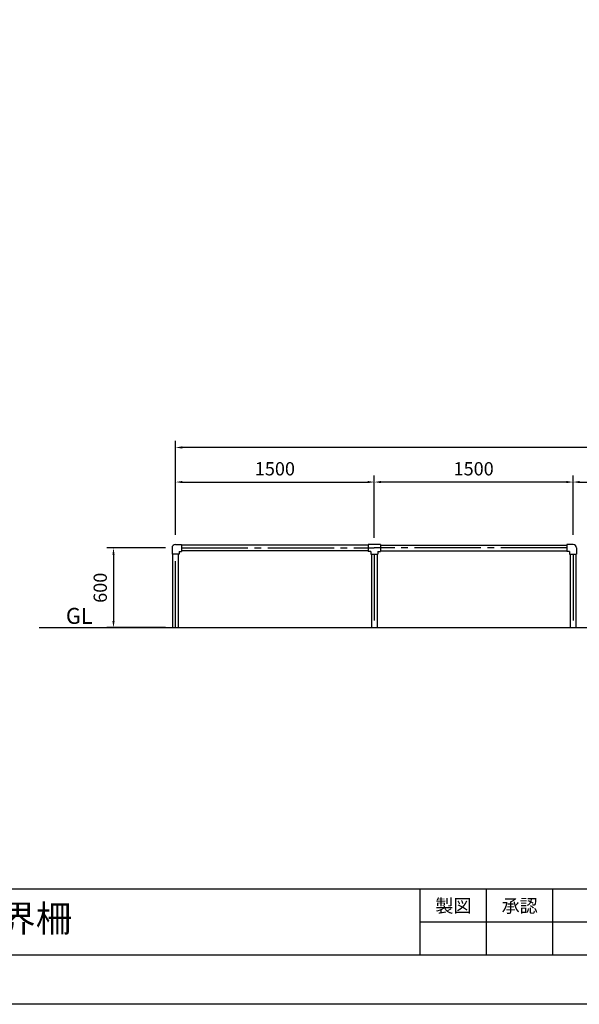
# Model space of a CAD drawing. Extents: x 0 to 42000, y 0 to 14850.
# Drawn here: x 30927 to 35151, y 0 to 7425 of the extents above; entities that cross this region are included whole.
import ezdxf
from ezdxf.enums import TextEntityAlignment as Align

# ---------------------------------------------------------------- set-up
doc = ezdxf.new("R2010")
doc.units = 0
doc.header["$LTSCALE"] = 50
doc.header["$MEASUREMENT"] = 0
doc.header["$PDMODE"] = 3
doc.linetypes.add('CENS', pattern=[13, 10, -1, 1, -1])
doc.linetypes.add('DIMENSION', pattern=[2e-15, 1e-15, 1e-15])
doc.layers.get('0').update_dxf_attribs({"color": 3, "linetype": 'CONTINUOUS'})
doc.layers.get('DEFPOINTS').update_dxf_attribs({"linetype": 'CONTINUOUS'})
for name, color, linetype in [('9図面文字', 7, 'CONTINUOUS'), ('9図面枠', 5, 'CONTINUOUS'), ('SUNPO_0', 7, 'CONTINUOUS')]:
    doc.layers.add(name, color=color, linetype=linetype)
doc.styles.add('STD', font='TXT', dxfattribs={"bigfont": 'BIGFONT'})
doc.styles.add('STYLE1', font='txt')
doc.dimstyles.new('ASKSTANDARD', dxfattribs={"dimscale": 50, "dimtxt": 2, "dimasz": 1, "dimexe": 1, "dimexo": 1, "dimgap": 1, "dimtad": 2, "dimdsep": 46, "dimtxsty": 'STD', "dimcen": 0, "dimdle": 2, "dimclrd": 3, "dimclre": 3, "dimclrt": 3, "dimadec": 0, "dimazin": 0, "dimtfac": 0.7, "dimtmove": 0, "dimatfit": 3, "dimfxl": 1, "dimtvp": 1, "dimtolj": 1, "dimtzin": 0, "dimarcsym": 0})

# ---------------------------------------------------------------- blocks, each defined once
blk = doc.blocks.new('*D129')
at = {"color": 3, "linetype": 'DIMENSION', "lineweight": -2}
for p, q in [((32027.3, 3441.1), (31585.4, 3441.1)), ((31635.4, 3391.1), (31635.4, 2891.1)), ((32028.3, 2841.1), (31585.4, 2841.1))]:
    blk.add_line(p, q, dxfattribs=at)
at = {"color": 3, "linetype": 'DIMENSION'}
for points in [[(31627.1, 3391.1), (31643.8, 3391.1), (31635.4, 3441.1)], [(31627.1, 2891.1), (31643.8, 2891.1), (31635.4, 2841.1)]]:
    blk.add_solid(points, dxfattribs=at)
at = {"layer": 'DEFPOINTS', "color": 0, "linetype": 'DIMENSION'}
for p in [(32077.3, 3441.1), (31635.4, 2841.1), (32078.3, 2841.1)]:
    blk.add_point(p, dxfattribs=at)
at = {"color": 3, "linetype": 'DIMENSION', "insert": (31535.4, 3141.1), "char_height": 100, "attachment_point": 5, "rotation": 90, "style": 'STD'}
blk.add_mtext('\\A1;600', dxfattribs=at)
blk = doc.blocks.new('*D130')
at = {"color": 3, "linetype": 'DIMENSION', "lineweight": -2}
for p, q in [((32103.7, 3747.5), (32103.7, 4249)), ((40103.7, 3747.5), (40103.7, 4249)), ((40053.7, 4199), (32153.7, 4199))]:
    blk.add_line(p, q, dxfattribs=at)
at = {"color": 3, "linetype": 'DIMENSION'}
for points in [[(32153.7, 4207.3), (32153.7, 4190.7), (32103.7, 4199)], [(40053.7, 4207.3), (40053.7, 4190.7), (40103.7, 4199)]]:
    blk.add_solid(points, dxfattribs=at)
at = {"layer": 'DEFPOINTS', "color": 0, "linetype": 'DIMENSION'}
for p in [(32103.7, 4199), (32103.7, 3697.5), (40103.7, 3697.5)]:
    blk.add_point(p, dxfattribs=at)
at = {"color": 3, "linetype": 'DIMENSION', "insert": (36103.7, 4299), "char_height": 100, "attachment_point": 5, "style": 'STD'}
blk.add_mtext('\\A1;8000', dxfattribs=at)
blk = doc.blocks.new('*D136')
at = {"color": 3, "linetype": 'DIMENSION', "lineweight": -2}
for p, q in [((32103.7, 3541.1), (32103.7, 3988.3)), ((32153.7, 3938.3), (33553.7, 3938.3)), ((33603.7, 3517.5), (33603.7, 3988.3))]:
    blk.add_line(p, q, dxfattribs=at)
at = {"color": 3, "linetype": 'DIMENSION'}
for points in [[(32153.7, 3946.7), (32153.7, 3930), (32103.7, 3938.3)], [(33553.7, 3946.7), (33553.7, 3930), (33603.7, 3938.3)]]:
    blk.add_solid(points, dxfattribs=at)
at = {"layer": 'DEFPOINTS', "color": 0, "linetype": 'DIMENSION'}
for p in [(33603.7, 3938.3), (32103.7, 3491.1), (33603.7, 3467.5)]:
    blk.add_point(p, dxfattribs=at)
at = {"color": 3, "linetype": 'DIMENSION', "insert": (32853.7, 4038.3), "char_height": 100, "attachment_point": 5, "style": 'STD'}
blk.add_mtext('\\A1;1500', dxfattribs=at)
blk = doc.blocks.new('*D137')
at = {"color": 3, "linetype": 'DIMENSION', "lineweight": -2}
for p, q in [((33603.7, 3517.5), (33603.7, 3988.3)), ((35053.7, 3938.3), (33653.7, 3938.3)), ((35103.7, 3541.1), (35103.7, 3988.3))]:
    blk.add_line(p, q, dxfattribs=at)
at = {"color": 3, "linetype": 'DIMENSION'}
for points in [[(33653.7, 3946.7), (33653.7, 3930), (33603.7, 3938.3)], [(35053.7, 3946.7), (35053.7, 3930), (35103.7, 3938.3)]]:
    blk.add_solid(points, dxfattribs=at)
at = {"layer": 'DEFPOINTS', "color": 0, "linetype": 'DIMENSION'}
for p in [(33603.7, 3938.3), (35103.7, 3491.1), (33603.7, 3467.5)]:
    blk.add_point(p, dxfattribs=at)
at = {"color": 3, "linetype": 'DIMENSION', "insert": (34353.7, 4038.3), "char_height": 100, "attachment_point": 5, "style": 'STD'}
blk.add_mtext('\\A1;1500', dxfattribs=at)
blk = doc.blocks.new('*D141')
at = {"color": 3, "linetype": 'DIMENSION', "lineweight": -2}
for p, q in [((35103.7, 3591.1), (35103.7, 3988.3)), ((35153.7, 3938.3), (37053.7, 3938.3)), ((37103.7, 3591.1), (37103.7, 3988.3))]:
    blk.add_line(p, q, dxfattribs=at)
at = {"color": 3, "linetype": 'DIMENSION'}
for points in [[(35153.7, 3946.7), (35153.7, 3930), (35103.7, 3938.3)], [(37053.7, 3946.7), (37053.7, 3930), (37103.7, 3938.3)]]:
    blk.add_solid(points, dxfattribs=at)
at = {"layer": 'DEFPOINTS', "color": 0, "linetype": 'DIMENSION'}
for p in [(37103.7, 3938.3), (35103.7, 3541.1), (37103.7, 3541.1)]:
    blk.add_point(p, dxfattribs=at)
at = {"color": 3, "linetype": 'DIMENSION', "insert": (36103.7, 4038.3), "char_height": 100, "attachment_point": 5, "style": 'STD'}
blk.add_mtext('\\A1;2000', dxfattribs=at)

msp = doc.modelspace()

# ---------------------------------------------------------------- linework, layer by layer
at = {"color": 7, "linetype": 'Continuous'}
for p, q in [((32077.3327, 3441.1367), (32077.3327, 3395.1367)), ((32103.6827, 3467.4867), (32149.6827, 3467.4867)), ((32149.6827, 3467.4867), (32149.6827, 3414.7867)), ((33557.6827, 3462.4867), (32149.6827, 3462.4867)), ((33557.6827, 3419.7867), (32149.6827, 3419.7867)), ((33557.6827, 3467.4867), (33557.6827, 3414.7867)), ((33649.6827, 3467.4867), (33557.6827, 3467.4867)), ((33649.6827, 3467.4867), (33649.6827, 3414.7867)), ((33649.6827, 3462.4867), (35057.6827, 3462.4867)), ((33649.6827, 3419.7867), (35057.6827, 3419.7867)), ((35103.6827, 3467.4867), (35057.6827, 3467.4867)), ((35057.6827, 3467.4867), (35057.6827, 3414.7867)), ((35130.0327, 3441.1367), (35130.0327, 3395.1367)), ((32130.0327, 3395.1367), (32077.3327, 3395.1367)), ((32082.3327, 2841.1367), (32082.3327, 3395.1367)), ((32125.0327, 2841.1367), (32125.0327, 3395.1367)), ((32130.0327, 3414.7867), (32130.0327, 3395.1367)), ((32130.0327, 3414.7867), (32149.6827, 3414.7867)), ((33577.3327, 3414.7867), (33557.6827, 3414.7867)), ((33577.3327, 3414.7867), (33577.3327, 3395.1367)), ((33577.3327, 3395.1367), (33630.0327, 3395.1367)), ((33582.3327, 3395.1367), (33582.3327, 2841.1367)), ((33625.0327, 3395.1367), (33625.0327, 2841.1367)), ((33630.0327, 3414.7867), (33630.0327, 3395.1367)), ((33630.0327, 3414.7867), (33649.6827, 3414.7867)), ((35077.3327, 3414.7867), (35057.6827, 3414.7867)), ((35077.3327, 3414.7867), (35077.3327, 3395.1367)), ((35077.3327, 3395.1367), (35130.0327, 3395.1367)), ((35082.3327, 3395.1367), (35082.3327, 2841.1367)), ((35125.0327, 3395.1367), (35125.0327, 2841.1367)), ((31073.8805, 2841.1367), (40482.4598, 2841.1367))]:
    msp.add_line(p, q, dxfattribs=at)
at = {"color": 1, "linetype": 'CENS'}
for p, q in [((32149.6827, 3441.1367), (33603.6827, 3441.1367)), ((35057.6827, 3441.1367), (33603.6827, 3441.1367)), ((32103.6827, 2841.1367), (32103.6827, 3395.1367)), ((33603.6827, 3395.1367), (33603.6827, 2841.1367)), ((35103.6827, 3395.1367), (35103.6827, 2841.1367))]:
    msp.add_line(p, q, dxfattribs=at)
at = {"color": 7, "linetype": 'Continuous'}
for centre, start, end in [((32103.6827, 3441.1367), 90, 180), ((35103.6827, 3441.1367), 0, 90)]:
    msp.add_arc(centre, 26.35, start, end, dxfattribs=at)
at = {"layer": '9図面枠', "color": 4, "linetype": 'Continuous'}
for p, q in [((21525, 871.25), (41475, 871.25)), ((33950.791, 371.25), (33950.791, 871.25)), ((34450.791, 371.25), (34450.791, 871.25)), ((34950.791, 371.25), (34950.791, 871.25)), ((33950.791, 621.25), (38350.791, 621.25))]:
    msp.add_line(p, q, dxfattribs=at)
msp.add_lwpolyline([(41475, 371.25), (21525, 371.25), (21525, 14478.75), (41475, 14478.75)], close=True, dxfattribs=at)
at = {"layer": 'DEFPOINTS', "color": 4, "linetype": 'Continuous'}
msp.add_lwpolyline([(21000, 0), (21000, 14850), (42000, 14850), (42000, 0)], close=True, dxfattribs=at)

# ---------------------------------------------------------------- texts
at = {"layer": '9図面文字', "style": 'STYLE1'}
msp.add_text('MKA2-25(FS)\u3000大型２連用境界柵', height=200, dxfattribs=at).set_placement((29287.8955, 621.25), align=Align.MIDDLE)
at = {"layer": '9図面文字', "color": 7, "style": 'STYLE1'}
for s, p in [('製図', (34200.791, 742.7882)), ('承認', (34700.791, 742.7882))]:
    msp.add_text(s, height=100, dxfattribs=at).set_placement(p, align=Align.MIDDLE_CENTER)
at = {"layer": 'SUNPO_0', "color": 3, "linetype": 'Continuous', "style": 'STD'}
msp.add_text('GL', height=120, dxfattribs=at).set_placement((31276.1197, 2869.0338))

# ---------------------------------------------------------------- dimensions: what is measured, and where the dimension line sits
at = {"color": 7, "linetype": 'DIMENSION'}
for base, p1, p2, picture, middle in [((32103.6827, 4198.9856), (40103.6827, 3697.4867), (32103.6827, 3697.4867), '*D130', (36103.6827, 4298.9856)), ((33603.6827, 3938.3337), (32103.6827, 3491.1367), (33603.6827, 3467.4867), '*D136', (32853.6827, 4038.3337)), ((37103.6827, 3938.3337), (35103.6827, 3541.1367), (37103.6827, 3541.1367), '*D141', (36103.6827, 4038.3337))]:
    dim = msp.add_linear_dim(base=base, p1=p1, p2=p2, dimstyle='ASKSTANDARD', override={"dimscale": 50, "dimtad": 3, "dimpost": '<>'}, dxfattribs=at)
    dim.commit()
    dim.dimension.update_dxf_attribs({"geometry": picture, "text_midpoint": middle})
for base, p1, p2, angle, picture, middle in [((33603.6827, 3938.3337), (35103.6827, 3491.1367), (33603.6827, 3467.4867), 180, '*D137', (34353.6827, 4038.3337)), ((31635.4421, 2841.1367), (32077.3327, 3441.1367), (32078.2827, 2841.1367), 90, '*D129', (31535.4421, 3141.1367))]:
    dim = msp.add_linear_dim(base=base, p1=p1, p2=p2, angle=angle, dimstyle='ASKSTANDARD', override={"dimscale": 50, "dimtad": 3, "dimpost": '<>'}, dxfattribs=at)
    dim.commit()
    dim.dimension.update_dxf_attribs({"geometry": picture, "text_midpoint": middle})

doc.saveas('drawing.dxf')
